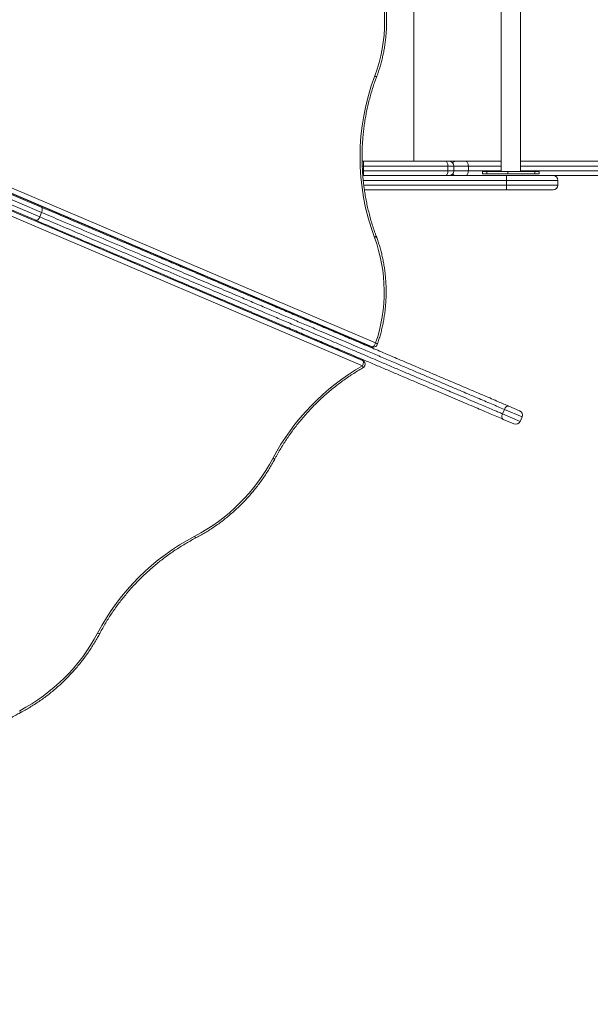
# Model space of a CAD drawing. Units: millimetres. Extents: x 25 to 192, y 29 to 240.
# Drawn here: x 122 to 133, y 109 to 127 of the extents above; entities that cross this region are included whole.
import ezdxf

# ---------------------------------------------------------------- set-up
doc = ezdxf.new("R2010")
doc.units = ezdxf.units.MM
doc.styles.add('SLDTEXTSTYLE0', font='TXT', dxfattribs={"width": 0.663})
doc.dimstyles.new('SLDDIMSTYLE0', dxfattribs={"dimtxt": 5, "dimasz": 3.302, "dimexe": 0, "dimexo": 0.0625, "dimgap": 1.25, "dimtad": 2, "dimlfac": 90, "dimrnd": 1e-09, "dimzin": 12, "dimdsep": 46, "dimtxsty": 'SLDTEXTSTYLE0', "dimsah": 1, "dimcen": 0.09, "dimadec": 0, "dimazin": 0, "dimtfac": 1, "dimtofl": 0, "dimtmove": 0, "dimatfit": 3, "dimfxl": 0, "dimfrac": 2, "dimtolj": 1, "dimtzin": 12, "dimarcsym": 0})

# ---------------------------------------------------------------- blocks, each defined once
blk = doc.blocks.new('*D4')
at = {"color": 7, "linetype": 'Continuous', "lineweight": 0}
for p, q in [((113.907, 150.774), (170.47, 150.774)), ((169.47, 150.774), (169.47, 62.878)), ((78.151, 62.878), (170.47, 62.878))]:
    blk.add_line(p, q, dxfattribs=at)
for points in [[(169.47, 150.774), (168.962, 147.472), (169.978, 147.472)], [(169.47, 62.878), (169.978, 66.18), (168.962, 66.18)]]:
    blk.add_solid(points, dxfattribs=at)
at = {"color": 7, "linetype": 'Continuous', "lineweight": 0, "insert": (163.025, 102.042), "char_height": 5, "attachment_point": 1, "rotation": 90, "style": 'SLDTEXTSTYLE0'}
blk.add_mtext('7900', dxfattribs=at)
blk = doc.blocks.new('*D5')
at = {"color": 7, "linetype": 'Continuous', "lineweight": 0}
for p, q in [((155.22, 124.622), (155.22, 48.14)), ((41.597, 86.544), (41.597, 48.14)), ((41.597, 49.14), (155.22, 49.14))]:
    blk.add_line(p, q, dxfattribs=at)
for points in [[(41.597, 49.14), (44.899, 48.632), (44.899, 49.648)], [(155.22, 49.14), (151.918, 49.648), (151.918, 48.632)]]:
    blk.add_solid(points, dxfattribs=at)
at = {"color": 7, "linetype": 'Continuous', "lineweight": 0, "insert": (88.03, 55.586), "char_height": 5, "attachment_point": 1, "style": 'SLDTEXTSTYLE0'}
blk.add_mtext('10230', dxfattribs=at)
blk = doc.blocks.new('*D6')
at = {"color": 7, "linetype": 'Continuous', "lineweight": 0}
for p, q in [((154.219, 167.322), (191.861, 167.322)), ((190.861, 46.211), (190.861, 167.322)), ((120.886, 46.211), (191.861, 46.211))]:
    blk.add_line(p, q, dxfattribs=at)
for points in [[(190.861, 167.322), (190.353, 164.02), (191.369, 164.02)], [(190.861, 46.211), (191.369, 49.513), (190.353, 49.513)]]:
    blk.add_solid(points, dxfattribs=at)
at = {"color": 7, "linetype": 'Continuous', "lineweight": 0, "insert": (184.415, 100.195), "char_height": 5, "attachment_point": 1, "rotation": 90, "style": 'SLDTEXTSTYLE0'}
blk.add_mtext('10900', dxfattribs=at)

msp = doc.modelspace()

# ---------------------------------------------------------------- linework, layer by layer
at = {"color": 7, "linetype": 'Continuous', "lineweight": 15}
for p, q in [((131.05839, 130.27768), (131.05839, 124.61102)), ((131.41394, 124.61102), (131.41394, 130.27768)), ((116.05251, 126.69997), (128.63854, 121.34232)), ((128.4687, 121.09406), (115.93702, 126.42857)), ((117.83274, 125.92649), (122.48699, 123.94526)), ((117.80438, 125.74535), (122.45821, 123.7643)), ((122.49303, 123.84608), (117.83919, 125.82714)), ((122.38255, 123.6999), (117.7283, 125.68113)), ((128.4647, 124.7999), (128.49157, 124.7999)), ((128.49157, 124.7999), (130.02009, 124.7999)), ((130.02009, 124.7999), (130.08561, 124.7999)), ((130.08561, 124.7999), (130.20815, 124.7999)), ((130.20815, 124.7999), (130.39392, 124.7999)), ((130.39392, 124.7999), (131.05839, 124.7999)), ((131.41394, 124.7999), (145.5229, 124.7999)), ((130.06531, 124.71102), (128.49134, 124.71102)), ((128.49134, 124.71102), (128.49134, 124.62213)), ((128.49134, 124.62213), (130.06531, 124.62213)), ((130.06531, 124.71102), (130.06531, 124.62213)), ((130.1745, 124.62213), (130.1745, 124.71102)), ((130.44506, 124.62213), (130.44506, 124.71102)), ((130.70697, 124.61102), (130.70697, 124.56657)), ((130.70697, 124.61102), (130.78833, 124.61102)), ((130.78833, 124.61102), (130.78833, 124.56657)), ((130.78833, 124.61102), (131.18117, 124.61102)), ((131.18117, 124.61102), (131.18117, 124.56657)), ((131.684, 124.61102), (131.18117, 124.61102)), ((131.684, 124.56657), (131.684, 124.61102)), ((131.684, 124.61102), (131.76536, 124.61102)), ((131.76536, 124.56657), (131.76536, 124.61102)), ((128.47784, 124.53324), (131.15683, 124.53324)), ((130.78833, 124.56657), (130.70697, 124.56657)), ((131.18117, 124.56657), (130.78833, 124.56657)), ((131.15683, 124.53324), (132.02284, 124.53324)), ((131.15683, 124.35546), (131.15683, 124.44435)), ((131.684, 124.56657), (131.18117, 124.56657)), ((131.76536, 124.56657), (131.684, 124.56657)), ((145.5229, 124.53324), (132.02284, 124.53324)), ((132.11173, 124.35546), (132.11173, 124.44435)), ((131.15683, 124.26657), (128.50801, 124.26657)), ((132.02284, 124.26657), (131.15683, 124.26657)), ((122.49303, 123.84608), (122.45821, 123.7643)), ((126.42859, 122.28306), (126.42859, 122.26739)), ((126.43052, 122.26657), (126.4397, 122.26657)), ((126.4397, 122.26657), (126.4397, 122.26457)), ((126.46733, 122.26657), (126.4397, 122.26657)), ((126.46536, 122.25174), (126.47635, 122.26273)), ((126.48414, 122.25942), (126.48414, 122.24374)), ((126.6755, 122.17796), (126.67547, 122.1623)), ((126.92985, 122.06969), (126.9242, 122.05642)), ((126.42859, 121.97757), (126.42859, 121.9625)), ((126.48414, 121.95392), (126.48414, 121.93885)), ((126.67498, 121.87268), (126.67496, 121.85762)), ((127.44101, 121.85209), (127.43537, 121.83883)), ((127.45272, 121.84711), (127.45269, 121.83145)), ((127.59525, 121.77076), (127.59525, 121.78644)), ((127.6397, 121.75185), (127.6397, 121.76752)), ((127.68414, 121.73293), (127.68414, 121.7486)), ((127.45221, 121.54183), (127.45218, 121.52677)), ((127.59525, 121.46587), (127.59525, 121.48094)), ((127.61383, 121.47134), (127.60908, 121.47575)), ((127.63712, 121.44805), (127.61383, 121.47134)), ((127.65955, 121.4385), (127.66883, 121.44777)), ((127.88819, 121.35738), (127.8899, 121.34044)), ((128.64661, 121.34072), (128.6525, 121.34072)), ((128.66888, 121.33611), (128.67478, 121.3361)), ((128.47932, 121.08547), (128.47518, 121.08962)), ((128.49747, 121.07324), (128.49332, 121.0774)), ((131.2008, 120.23595), (131.39872, 120.15169)), ((131.11582, 120.17551), (131.08101, 120.09373)), ((131.41088, 119.95331), (131.4457, 120.03509)), ((131.29428, 119.90633), (131.09635, 119.99059))]:
    msp.add_line(p, q, dxfattribs=at)
at = {"color": 8, "linetype": 'Continuous', "lineweight": 15}
for p, q in [((129.42637, 130.08879), (129.42637, 124.7999)), ((116.05307, 126.70157), (128.64661, 121.34072)), ((128.6525, 121.34072), (116.05383, 126.70375)), ((116.08235, 126.7918), (128.71618, 121.41381)), ((128.47138, 120.98924), (115.89193, 126.34409)), ((115.93532, 126.42522), (128.47932, 121.08547)), ((128.47518, 121.08962), (115.93632, 126.42719)), ((128.49134, 124.71102), (128.46736, 124.71102)), ((128.47174, 124.62213), (128.49134, 124.62213)), ((130.1745, 124.71102), (130.06531, 124.71102)), ((130.06531, 124.62213), (130.1745, 124.62213)), ((130.44506, 124.71102), (130.1745, 124.71102)), ((130.1745, 124.62213), (130.44506, 124.62213)), ((131.05839, 124.71102), (130.44506, 124.71102)), ((130.44506, 124.62213), (131.05839, 124.62213)), ((145.57404, 124.71102), (131.41394, 124.71102)), ((131.41394, 124.62213), (145.57404, 124.62213)), ((131.15683, 124.44435), (128.48583, 124.44435)), ((132.11173, 124.44435), (131.15683, 124.44435)), ((128.49603, 124.35546), (131.15683, 124.35546)), ((131.15683, 124.35546), (132.11173, 124.35546)), ((126.3397, 122.30523), (126.3397, 122.3209)), ((126.3397, 122.00034), (126.3397, 122.01541)), ((127.61383, 121.47134), (127.60444, 121.46196)), ((127.78091, 121.40272), (127.76977, 121.39158)), ((127.81386, 121.37281), (127.82512, 121.38408)), ((131.08101, 120.09373), (131.41088, 119.95331)), ((131.4457, 120.03509), (131.11582, 120.17551))]:
    msp.add_line(p, q, dxfattribs=at)
at = {"color": 8, "linetype": 'Continuous', "lineweight": 15, "flags": 128}
for points in [[(128.70038, 126.39159), (128.71133, 126.38541), (128.72027, 126.37948), (128.72687, 126.37401), (128.73085, 126.36922), (128.73209, 126.36529), (128.73184, 126.36412)], [(128.69539, 123.37967), (128.70636, 123.38581), (128.71533, 123.39171), (128.72194, 123.39716), (128.72594, 123.40194), (128.72719, 123.40586), (128.72695, 123.40702)], [(128.63854, 121.34232), (128.63898, 121.34214), (128.64661, 121.34072)], [(128.64661, 121.34072), (128.65877, 121.33705), (128.66888, 121.33611)], [(128.6525, 121.34072), (128.66467, 121.33704), (128.67478, 121.3361)], [(128.71618, 121.41381), (128.72728, 121.40803), (128.73636, 121.40248), (128.74308, 121.39737), (128.74718, 121.39289), (128.74851, 121.38922), (128.74833, 121.38822)], [(128.4687, 121.09406), (128.46881, 121.09401), (128.47518, 121.08962)], [(128.481, 120.95083), (128.48153, 120.95126), (128.48248, 120.95447), (128.48189, 120.96013), (128.47977, 120.96803), (128.47623, 120.97786), (128.47138, 120.98924)], [(128.49332, 121.0774), (128.48914, 121.0812), (128.47518, 121.08962)], [(128.49747, 121.07324), (128.49328, 121.07704), (128.47932, 121.08547)], [(126.79949, 119.26049), (126.81117, 119.25617), (126.82129, 119.25313), (126.82946, 119.2515), (126.83536, 119.25133), (126.83876, 119.25262), (126.83929, 119.25332)], [(125.34708, 117.81288), (125.35136, 117.80118), (125.35436, 117.79106), (125.35597, 117.78288), (125.35612, 117.77698), (125.35482, 117.77358), (125.35412, 117.77305)], [(123.53633, 116.00812), (123.54802, 116.0038), (123.55813, 116.00076), (123.5663, 115.99913), (123.5722, 115.99895), (123.57561, 116.00025), (123.57614, 116.00095)], [(122.08392, 114.56051), (122.0882, 114.54881), (122.09121, 114.53868), (122.09282, 114.53051), (122.09297, 114.52461), (122.09166, 114.52121), (122.09097, 114.52068)]]:
    msp.add_lwpolyline(points, dxfattribs=at)
at = {"color": 7, "linetype": 'Continuous', "lineweight": 15, "flags": 128}
for points in [[(130.02009, 124.7999), (130.02891, 124.7982), (130.0374, 124.79314), (130.04521, 124.78492), (130.05206, 124.77387), (130.05769, 124.7604), (130.06187, 124.74503), (130.06444, 124.72836), (130.06531, 124.71102)], [(130.44506, 124.71102), (130.44408, 124.72836), (130.44117, 124.74503), (130.43644, 124.7604), (130.43008, 124.77387), (130.42233, 124.78492), (130.41349, 124.79314), (130.4039, 124.7982), (130.39392, 124.7999)], [(130.02009, 124.53324), (130.02891, 124.53495), (130.0374, 124.54), (130.04521, 124.54822), (130.05206, 124.55927), (130.05769, 124.57274), (130.06187, 124.58811), (130.06444, 124.60479), (130.06531, 124.62213)], [(130.39392, 124.53324), (130.4039, 124.53495), (130.41349, 124.54), (130.42233, 124.54822), (130.43008, 124.55927), (130.43644, 124.57274), (130.44117, 124.58811), (130.44408, 124.60479), (130.44506, 124.62213)], [(131.15683, 124.53324), (131.15683, 124.53153), (131.15683, 124.52647), (131.15683, 124.51826), (131.15683, 124.5072), (131.15683, 124.49373), (131.15683, 124.47837), (131.15683, 124.46169), (131.15683, 124.44435)], [(131.15683, 124.35546), (131.15683, 124.33812), (131.15683, 124.32144), (131.15683, 124.30608), (131.15683, 124.29261), (131.15683, 124.28155), (131.15683, 124.27334), (131.15683, 124.26828), (131.15683, 124.26657)], [(122.48699, 123.94526), (122.49429, 123.9403), (122.49997, 123.93238), (122.50382, 123.92182), (122.50568, 123.90901), (122.50548, 123.89445), (122.50324, 123.87871), (122.49903, 123.86237), (122.49303, 123.84608)], [(122.45821, 123.7643), (122.45063, 123.74868), (122.44178, 123.73432), (122.43198, 123.72179), (122.42163, 123.71156), (122.41111, 123.70402), (122.40083, 123.69947), (122.39118, 123.69808), (122.38255, 123.6999)], [(128.6525, 121.34072), (128.66098, 121.34211), (128.67, 121.34626), (128.67921, 121.35301), (128.68825, 121.3621), (128.69678, 121.37317), (128.70447, 121.38582), (128.71102, 121.39954), (128.71618, 121.41381)], [(128.47932, 121.08547), (128.48427, 121.0785), (128.4876, 121.06922), (128.4892, 121.05799), (128.489, 121.04523), (128.48701, 121.03144), (128.4833, 121.01715), (128.47803, 121.0029), (128.47138, 120.98924)], [(131.2008, 120.23595), (131.19035, 120.23854), (131.17895, 120.23789), (131.16706, 120.23403), (131.15513, 120.22709), (131.14362, 120.21735), (131.13296, 120.20519), (131.12358, 120.19106), (131.11582, 120.17551)], [(131.08101, 120.09373), (131.07518, 120.07736), (131.0715, 120.0608), (131.07012, 120.04469), (131.07108, 120.02964), (131.07435, 120.01623), (131.07981, 120.00498), (131.08724, 119.99632), (131.09635, 119.99059)]]:
    msp.add_lwpolyline(points, dxfattribs=at)
at = {"color": 7, "linetype": 'Continuous', "lineweight": 15}
for centre, radius, start, end in [((125.97399, 127.41222), 2.91117, 339.476634, 20.333733), ((132.74249, 124.87893), 4.31587, 159.482847, 200.327405), ((136.92799, 124.73324), 8.43668, 179.547243, 180.150916), ((130.08561, 124.71102), 0.08889, 0, 90), ((136.92799, 124.59991), 8.43668, 179.849084, 180.452757), ((130.08561, 124.62213), 0.08889, 270, 0), ((132.02284, 124.44435), 0.08889, 0, 90), ((132.02284, 124.35546), 0.08889, 270, 0), ((125.96248, 122.36773), 2.91425, 340.893204, 20.318416), ((128.66901, 121.41389), 0.07778, 246.941411, 269.905184), ((128.6749, 121.41388), 0.07778, 269.905184, 340.739116), ((130.62815, 117.23058), 4.3335, 119.84787, 152.068054), ((128.43823, 121.02249), 0.07778, 44.905184, 66.941411), ((128.44238, 121.01834), 0.07778, 299.778671, 314.905184), ((128.44238, 121.01834), 0.07778, 314.905184, 44.905184), ((131.36391, 120.06991), 0.08889, 336.941411, 66.941411), ((131.32909, 119.98812), 0.08889, 246.941411, 336.941411), ((123.73165, 120.88608), 3.47191, 297.72866, 332.081708), ((127.36116, 113.98137), 4.32863, 117.729209, 152.081159), ((120.46849, 117.63371), 3.47191, 297.72866, 332.081708)]:
    msp.add_arc(centre, radius, start, end, dxfattribs=at)
at = {"color": 8, "linetype": 'Continuous', "lineweight": 15}
for centre, radius, start, end in [((130.21038, 124.73135), 0.06859, 91.857713, 146.752974), ((130.21077, 124.60249), 0.0693, 213.551091, 267.838236)]:
    msp.add_arc(centre, radius, start, end, dxfattribs=at)
at = {"color": 7, "linetype": 'Continuous', "lineweight": 15}
for points, knots in [([(128.73185, 126.36414), (128.73761, 126.37962), (128.75422, 126.42421), (128.77954, 126.49898), (128.80688, 126.58874), (128.83135, 126.67964), (128.85294, 126.77154), (128.87164, 126.8643), (128.8874, 126.95782), (128.90021, 127.05194), (128.91006, 127.14656), (128.91692, 127.24154), (128.9208, 127.33675), (128.92168, 127.43206), (128.91956, 127.52734), (128.91445, 127.62247), (128.90635, 127.71731), (128.89527, 127.81174), (128.88123, 127.90562), (128.86425, 127.99883), (128.84435, 128.09124), (128.82156, 128.18274), (128.79586, 128.27316), (128.76743, 128.36284), (128.74605, 128.42161), (128.7353, 128.45116)], [0, 0, 0, 0, 0.02357901, 0.06792695, 0.11227751, 0.1566304, 0.20098529, 0.2453419, 0.28969999, 0.33405932, 0.37841974, 0.42278107, 0.46714319, 0.51150596, 0.55586929, 0.60023303, 0.64459707, 0.68896129, 0.73332555, 0.7776897, 0.82205356, 0.86641693, 0.91077956, 0.95514116, 1, 1, 1, 1]), ([(128.72696, 123.40701), (128.72031, 123.42501), (128.70093, 123.47744), (128.67089, 123.56538), (128.63779, 123.67115), (128.60751, 123.77811), (128.58005, 123.88613), (128.55543, 123.99512), (128.53368, 124.10495), (128.51482, 124.21554), (128.49888, 124.32677), (128.48586, 124.43854), (128.47578, 124.55073), (128.46864, 124.66324), (128.46446, 124.77596), (128.46324, 124.88878), (128.46498, 125.0016), (128.46968, 125.11429), (128.47733, 125.22676), (128.48793, 125.3389), (128.50146, 125.45059), (128.51792, 125.56173), (128.53728, 125.67221), (128.55953, 125.78193), (128.58464, 125.89077), (128.6126, 125.99864), (128.64335, 126.10543), (128.67696, 126.21101), (128.70674, 126.29715), (128.72582, 126.34779), (128.73196, 126.36409)], [0, 0, 0, 0, 0.01935918, 0.05640455, 0.09345051, 0.13049539, 0.16753932, 0.20458244, 0.24162484, 0.27866662, 0.31570787, 0.35274866, 0.38978904, 0.42682908, 0.46386881, 0.5009083, 0.53794757, 0.57498667, 0.61202562, 0.64906448, 0.68610328, 0.72314208, 0.76018094, 0.79721993, 0.83425911, 0.87129857, 0.90833842, 0.94537877, 0.98241974, 1, 1, 1, 1]), ([(122.48699, 123.94526), (122.66693, 123.86867), (123.02688, 123.71544), (123.57128, 123.4837), (124.02949, 123.28864), (124.39944, 123.13117), (124.67701, 123.01301), (124.95465, 122.89482), (125.26365, 122.76329), (125.60671, 122.61725), (125.98505, 122.4562), (126.33595, 122.30683), (126.65839, 122.16957), (126.94125, 122.04916), (127.21622, 121.93211), (127.48303, 121.81854), (127.75282, 121.70369), (128.02535, 121.58768), (128.30146, 121.47014), (128.5801, 121.35153), (128.81439, 121.2518), (129.00245, 121.17174), (129.14862, 121.10952), (129.29947, 121.04531), (129.47299, 120.97144), (129.66427, 120.89002), (129.87254, 120.80136), (130.0627, 120.72042), (130.23449, 120.64729), (130.37308, 120.58829), (130.49485, 120.53646), (130.61282, 120.48624), (130.74086, 120.43174), (130.87747, 120.37358), (130.99927, 120.32174), (131.10715, 120.27581), (131.16958, 120.24924), (131.2008, 120.23595)], [0, 0, 0, 0, 0.066522866, 0.133079126, 0.199633464, 0.232939885, 0.26624615, 0.298929156, 0.331611967, 0.375315557, 0.419024287, 0.46272403, 0.4956317, 0.528538694, 0.557986123, 0.587492598, 0.616998202, 0.646766988, 0.676534757, 0.706623429, 0.736710286, 0.751829629, 0.766948798, 0.783562129, 0.800175117, 0.822609088, 0.84505506, 0.867482707, 0.884586054, 0.901688502, 0.913758352, 0.925827944, 0.942197885, 0.958580255, 0.97494709, 0.987473657, 1, 1, 1, 1]), ([(131.09635, 119.99059), (131.05641, 120.00759), (130.97652, 120.0416), (130.84931, 120.09575), (130.71722, 120.15198), (130.57203, 120.21378), (130.41436, 120.2809), (130.24384, 120.35349), (130.07089, 120.42711), (129.89266, 120.50298), (129.71017, 120.58066), (129.51455, 120.66393), (129.30975, 120.75111), (129.0962, 120.84202), (128.88156, 120.93338), (128.66616, 121.02508), (128.45027, 121.11698), (128.21611, 121.21665), (127.96413, 121.32392), (127.69491, 121.43852), (127.42764, 121.55229), (127.1624, 121.6652), (126.89923, 121.77723), (126.59457, 121.90692), (126.24968, 122.05373), (125.85705, 122.22086), (125.45983, 122.38995), (125.03852, 122.5693), (124.60234, 122.75497), (124.15149, 122.94689), (123.70522, 123.13686), (123.26205, 123.32551), (122.82152, 123.51304), (122.52887, 123.63761), (122.38255, 123.6999)], [0, 0, 0, 0, 0.01597787, 0.03195636, 0.04817188, 0.06438827, 0.08355572, 0.10272482, 0.12206438, 0.14103795, 0.16119793, 0.18135914, 0.204171, 0.22699582, 0.24981202, 0.27295725, 0.29611057, 0.31925822, 0.34854002, 0.37783225, 0.40711733, 0.4363785, 0.46564587, 0.49490924, 0.53878358, 0.58265961, 0.62960051, 0.67654264, 0.73035991, 0.78417842, 0.8380554, 0.89179806, 0.94589863, 1, 1, 1, 1]), ([(122.45821, 123.7643), (122.60352, 123.70244), (122.89413, 123.57873), (123.33265, 123.39207), (123.77449, 123.20398), (124.22048, 123.01413), (124.67105, 122.82233), (125.09856, 122.64035), (125.50216, 122.46854), (125.88148, 122.30707), (126.26518, 122.14374), (126.60568, 121.99879), (126.90106, 121.87305), (127.14997, 121.7671), (127.4188, 121.65266), (127.70803, 121.52954), (128.0017, 121.40453), (128.25835, 121.29528), (128.48376, 121.19933), (128.69403, 121.10982), (128.91207, 121.017), (129.13084, 120.92388), (129.34363, 120.8333), (129.52325, 120.75684), (129.66965, 120.69452), (129.79824, 120.63978), (129.93499, 120.58157), (130.07937, 120.52011), (130.23625, 120.45333), (130.40445, 120.38172), (130.5641, 120.31376), (130.70189, 120.25511), (130.81898, 120.20527), (130.92062, 120.162), (131.00787, 120.12486), (131.05663, 120.1041), (131.08101, 120.09373)], [0, 0, 0, 0, 0.05428616, 0.10857154, 0.16289529, 0.21721816, 0.27160927, 0.3259991, 0.37031188, 0.41462371, 0.45906042, 0.50349544, 0.53151171, 0.55953136, 0.58754589, 0.62163982, 0.65573212, 0.68442536, 0.70574063, 0.72926175, 0.75278205, 0.77644206, 0.80010075, 0.82170555, 0.83475767, 0.84780958, 0.86377247, 0.87974163, 0.89570223, 0.91637924, 0.93705384, 0.95142982, 0.96581511, 0.9801891, 0.9900946, 1, 1, 1, 1]), ([(131.11582, 120.17551), (131.07677, 120.19214), (130.99863, 120.2254), (130.87474, 120.27814), (130.74541, 120.33319), (130.61053, 120.39061), (130.47081, 120.45008), (130.312, 120.51769), (130.13362, 120.59362), (129.93509, 120.67813), (129.73513, 120.76325), (129.53044, 120.85038), (129.32214, 120.93905), (129.09977, 121.03371), (128.86775, 121.13248), (128.6266, 121.23513), (128.40577, 121.32914), (128.20527, 121.41448), (128.02604, 121.49078), (127.84869, 121.56628), (127.64934, 121.65113), (127.42734, 121.74563), (127.18327, 121.84953), (126.93528, 121.95509), (126.6835, 122.06227), (126.42805, 122.17101), (126.13191, 122.29708), (125.79688, 122.43969), (125.42228, 122.59915), (125.05011, 122.75758), (124.67861, 122.91572), (124.26825, 123.0904), (123.82011, 123.28117), (123.33583, 123.48732), (122.89398, 123.67541), (122.61383, 123.79466), (122.49303, 123.84608)], [0, 0, 0, 0, 0.01578016, 0.03157652, 0.0473592, 0.06365242, 0.07995963, 0.0962562, 0.1181232, 0.13999267, 0.16205524, 0.18369596, 0.20665907, 0.22962358, 0.25570671, 0.2818029, 0.30789051, 0.32762275, 0.34735522, 0.36671745, 0.38607984, 0.41335702, 0.44063987, 0.46791901, 0.49709623, 0.52627751, 0.55545609, 0.59932645, 0.64296713, 0.68727608, 0.73158572, 0.77622601, 0.83576695, 0.89531398, 0.95485921, 1, 1, 1, 1]), ([(128.74833, 121.38822), (128.75371, 121.40389), (128.76922, 121.44902), (128.7927, 121.52461), (128.81783, 121.61525), (128.84006, 121.70694), (128.8594, 121.79953), (128.87581, 121.89288), (128.88928, 121.98689), (128.89978, 122.08141), (128.90731, 122.17631), (128.91185, 122.27148), (128.91339, 122.36678), (128.91194, 122.46208), (128.90749, 122.55726), (128.90005, 122.65217), (128.88963, 122.7467), (128.87625, 122.84072), (128.85992, 122.93409), (128.84067, 123.02669), (128.81851, 123.11839), (128.79349, 123.20908), (128.76558, 123.2986), (128.74288, 123.36436), (128.72945, 123.40022), (128.72691, 123.40699)], [0, 0, 0, 0, 0.02442012, 0.07035584, 0.11629411, 0.16223453, 0.2081768, 0.25412064, 0.30006582, 0.34601216, 0.39195949, 0.43790766, 0.48385653, 0.52980601, 0.57575594, 0.62170621, 0.66765669, 0.71360725, 0.75955773, 0.80550796, 0.85145773, 0.89740679, 0.94335485, 0.9893016, 1, 1, 1, 1]), ([(126.83929, 119.25331), (126.84838, 119.27038), (126.87486, 119.32008), (126.92086, 119.40156), (126.97817, 119.49725), (127.0382, 119.59158), (127.10086, 119.68447), (127.16608, 119.77583), (127.23382, 119.86557), (127.30399, 119.95361), (127.37654, 120.03985), (127.45139, 120.12421), (127.52847, 120.20662), (127.60771, 120.287), (127.68903, 120.36525), (127.77235, 120.44132), (127.85759, 120.51513), (127.94468, 120.5866), (128.03351, 120.65568), (128.12401, 120.72227), (128.2161, 120.78635), (128.30969, 120.84779), (128.39802, 120.90265), (128.45557, 120.93607), (128.48101, 120.95083)], [0, 0, 0, 0, 0.02452301, 0.07144275, 0.11836342, 0.16528306, 0.2122018, 0.25911976, 0.30603705, 0.35295375, 0.39986994, 0.44678569, 0.49370107, 0.54061613, 0.58753094, 0.63444553, 0.68135995, 0.72827426, 0.77518853, 0.82210281, 0.86901719, 0.91593175, 0.9628466, 1, 1, 1, 1]), ([(125.35412, 117.77305), (125.37008, 117.7815), (125.41611, 117.80585), (125.4913, 117.84828), (125.5792, 117.9012), (125.66568, 117.95685), (125.75068, 118.01513), (125.83409, 118.07598), (125.91581, 118.13932), (125.99575, 118.20509), (126.07381, 118.27321), (126.14992, 118.3436), (126.22398, 118.41618), (126.2959, 118.49087), (126.36561, 118.56758), (126.43302, 118.64622), (126.49806, 118.72671), (126.56065, 118.80895), (126.62071, 118.89284), (126.67819, 118.9783), (126.73301, 119.06521), (126.78418, 119.15195), (126.81898, 119.21494), (126.83667, 119.24837), (126.83929, 119.25331)], [0, 0, 0, 0, 0.02570614, 0.0741419, 0.12257978, 0.17101917, 0.21945987, 0.2679017, 0.3163445, 0.36478814, 0.4132325, 0.46167748, 0.51012298, 0.5585689, 0.60701515, 0.65546163, 0.70390824, 0.75235488, 0.80080144, 0.84924778, 0.89769375, 0.94613919, 0.99203038, 1, 1, 1, 1]), ([(123.57614, 116.00094), (123.58523, 116.018), (123.6117, 116.06771), (123.65771, 116.14919), (123.71501, 116.24488), (123.77505, 116.33921), (123.8377, 116.4321), (123.90293, 116.52346), (123.97066, 116.6132), (124.04084, 116.70123), (124.11338, 116.78748), (124.18824, 116.87184), (124.26532, 116.95425), (124.34456, 117.03462), (124.42588, 117.11288), (124.5092, 117.18895), (124.59444, 117.26276), (124.68152, 117.33423), (124.77036, 117.4033), (124.86086, 117.4699), (124.95294, 117.53397), (125.04652, 117.59544), (125.1415, 117.65426), (125.2361, 117.70937), (125.30724, 117.74841), (125.34619, 117.76888), (125.35412, 117.77305)], [0, 0, 0, 0, 0.02301355, 0.06704522, 0.11107779, 0.15510938, 0.19914013, 0.24317014, 0.28719953, 0.33122836, 0.37525671, 0.41928465, 0.46331225, 0.50733955, 0.5513666, 0.59539345, 0.63942015, 0.68344674, 0.72747329, 0.77149985, 0.8155265, 0.85955333, 0.90358042, 0.94760789, 0.9893225, 1, 1, 1, 1]), ([(122.09097, 114.52068), (122.10693, 114.52913), (122.15296, 114.55348), (122.22815, 114.59591), (122.31604, 114.64883), (122.40253, 114.70448), (122.48753, 114.76276), (122.57093, 114.82361), (122.65265, 114.88695), (122.73259, 114.95272), (122.81066, 115.02084), (122.88677, 115.09123), (122.96083, 115.16381), (123.03275, 115.2385), (123.10246, 115.31521), (123.16987, 115.39385), (123.2349, 115.47434), (123.29749, 115.55658), (123.35756, 115.64047), (123.41503, 115.72593), (123.46986, 115.81284), (123.52103, 115.89958), (123.55583, 115.96257), (123.57352, 115.996), (123.57614, 116.00094)], [0, 0, 0, 0, 0.02570614, 0.0741419, 0.12257978, 0.17101917, 0.21945987, 0.2679017, 0.3163445, 0.36478814, 0.4132325, 0.46167748, 0.51012298, 0.5585689, 0.60701515, 0.65546163, 0.70390824, 0.75235488, 0.80080144, 0.84924778, 0.89769375, 0.94613919, 0.99203038, 1, 1, 1, 1]), ([(120.38803, 112.88459), (120.39779, 112.90137), (120.42625, 112.95023), (120.47546, 113.0302), (120.53651, 113.12398), (120.6002, 113.21627), (120.66643, 113.307), (120.73514, 113.39607), (120.80627, 113.4834), (120.87974, 113.5689), (120.95549, 113.6525), (121.03344, 113.73411), (121.11352, 113.81365), (121.19564, 113.89105), (121.27974, 113.96623), (121.36572, 114.03911), (121.45351, 114.10964), (121.54302, 114.17773), (121.63416, 114.24333), (121.72685, 114.30637), (121.82099, 114.36681), (121.91652, 114.42451), (122.00654, 114.47585), (122.06509, 114.50694), (122.09097, 114.52068)], [0, 0, 0, 0, 0.02452466, 0.07144288, 0.11836215, 0.16528057, 0.21219825, 0.25911529, 0.30603178, 0.35294778, 0.39986338, 0.44677863, 0.49369358, 0.5406083, 0.58752282, 0.63443719, 0.68135147, 0.72826573, 0.77518005, 0.82209449, 0.86900915, 0.91592414, 0.96283957, 1, 1, 1, 1])]:
    msp.add_open_spline(points, degree=3, knots=knots, dxfattribs=at)

# ---------------------------------------------------------------- dimensions: what is measured, and where the dimension line sits
at = {"color": 7, "linetype": 'Continuous', "lineweight": 0}
for base, p1, p2, angle, picture, middle in [((190.86064, 167.32213), (120.88551, 46.21102), (154.21884, 167.32213), 90, '*D6', (190.86064, 109.43031)), ((169.47011, 62.87768), (113.90708, 150.77364), (78.15081, 62.87768), 90, '*D4', (169.47011, 109.43031)), ((155.22026, 49.1404), (41.59714, 86.54435), (155.22026, 124.62213), 0, '*D5', (97.26519, 49.1404))]:
    dim = msp.add_linear_dim(base=base, p1=p1, p2=p2, angle=angle, dimstyle='SLDDIMSTYLE0', dxfattribs=at)
    dim.commit()
    dim.dimension.update_dxf_attribs({"geometry": picture, "text_midpoint": middle, "dimtype": 160})

doc.saveas('drawing.dxf')
